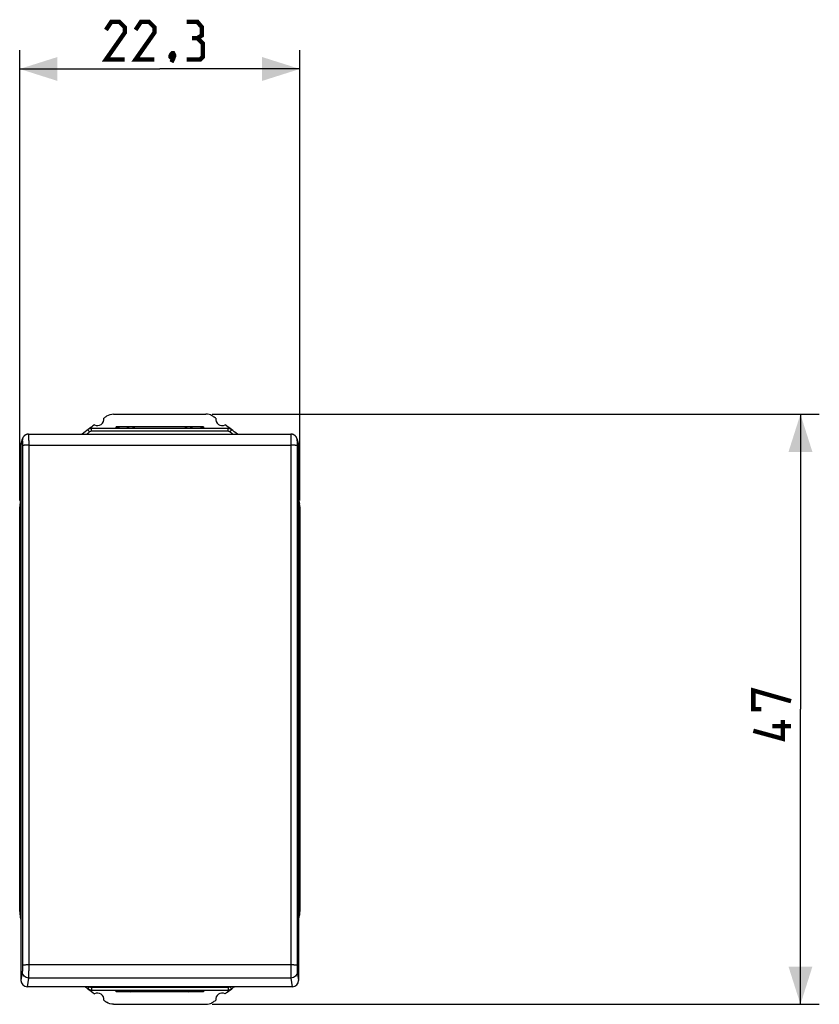
# Model space of a CAD drawing. Units: millimetres. Extents: x 66 to 189, y 55 to 143.
# Drawn here: x 125 to 189, y 55 to 133 of the extents above; entities that cross this region are included whole.
import ezdxf

# ---------------------------------------------------------------- set-up
doc = ezdxf.new("R2010")
doc.units = ezdxf.units.MM
doc.header["$LTSCALE"] = 16.335
doc.layers.get('0').update_dxf_attribs({"linetype": 'CONTINUOUS'})
for name, color, linetype in [('ASSI', 7, 'CONTINUOUS'), ('RACCORDO', 7, 'CONTINUOUS'), ('SUPERFICI', 7, 'CONTINUOUS')]:
    doc.layers.add(name, color=color, linetype=linetype)
doc.styles.get("Standard").update_dxf_attribs({"font": 'txt', "width": 0.8})
doc.dimstyles.new('DIMSTYLE_1', dxfattribs={"dimtxt": 3, "dimasz": 3, "dimexe": 1.5, "dimexo": 0.5, "dimgap": 0.75, "dimtad": 1, "dimtxsty": 'STANDARD', "dimblk": '_FILLED', "dimblk1": '_FILLED', "dimblk2": '_FILLED', "dimcen": 0.09, "dimazin": 2, "dimtfac": 1, "dimtofl": 0, "dimtmove": 0, "dimatfit": 3, "dimldrblk": '_FILLED', "dimfxl": 1, "dimtolj": 1, "dimarcsym": 0})

# ---------------------------------------------------------------- blocks, each defined once
blk = doc.blocks.new('_FILLED')
at = {"color": 0, "linetype": 'BYBLOCK'}
blk.add_solid([(0, 0), (-1, 0.317), (-1, -0.317)], dxfattribs=at)
blk = doc.blocks.new('*D2')
at = {"color": 7, "linetype": 'CONTINUOUS'}
for p, q in [((140.81, 101.722), (189.135, 101.722)), ((187.635, 101.722), (187.635, 78.222)), ((187.635, 54.722), (187.635, 78.222)), ((140.81, 54.722), (189.135, 54.722))]:
    blk.add_line(p, q, dxfattribs=at)
at = {"color": 7, "linetype": 'CONTINUOUS', "xscale": 3, "yscale": 3, "zscale": 3}
for p, rotation in [((187.635, 101.722), 90), ((187.635, 54.722), 270)]:
    blk.add_blockref('_FILLED', p, dxfattribs=dict(at, rotation=rotation))
blk = doc.blocks.new('*D3')
at = {"color": 7, "linetype": 'CONTINUOUS'}
for p, q in [((125.485, 94.841), (125.485, 130.719)), ((147.785, 94.841), (147.785, 130.719)), ((125.485, 129.219), (136.635, 129.219)), ((147.785, 129.219), (136.635, 129.219))]:
    blk.add_line(p, q, dxfattribs=at)
at = {"color": 7, "linetype": 'CONTINUOUS', "xscale": 3, "yscale": 3, "zscale": 3, "rotation": 180}
blk.add_blockref('_FILLED', (125.485, 129.219), dxfattribs=at)
at = {"color": 7, "linetype": 'CONTINUOUS', "xscale": 3, "yscale": 3, "zscale": 3}
blk.add_blockref('_FILLED', (147.785, 129.219), dxfattribs=at)

msp = doc.modelspace()

# ---------------------------------------------------------------- linework, layer by layer
at = {"color": 7, "linetype": 'CONTINUOUS', "const_width": 0.35}
for points in [[(133.849, 129.969), (132.349, 129.969), (133.849, 132.112), (133.849, 132.54), (133.421, 132.969), (132.778, 132.969), (132.349, 132.326)], [(136.206, 129.969), (134.706, 129.969), (136.206, 132.112), (136.206, 132.54), (135.778, 132.969), (135.135, 132.969), (134.706, 132.326)], [(139.635, 131.683), (139.992, 131.897), (139.992, 132.54), (139.635, 132.969), (138.778, 132.969)], [(138.778, 129.969), (139.849, 129.969), (140.064, 130.183), (140.064, 131.254), (139.635, 131.683), (139.206, 131.683)], [(137.706, 130.469), (137.778, 130.326), (137.778, 130.254), (137.635, 130.112), (137.564, 130.112), (137.492, 130.183), (137.492, 130.254), (137.564, 130.397), (137.635, 130.469), (137.706, 130.469)], [(137.778, 130.254), (137.706, 130.04), (137.564, 129.754)], [(184.528, 78.222), (183.885, 78.222), (183.885, 79.722), (186.885, 78.864)], [(186.242, 77.364), (186.242, 75.864), (183.885, 76.507)], [(186.885, 76.864), (185.385, 76.864)]]:
    msp.add_lwpolyline(points, dxfattribs=at)
at = {"layer": 'ASSI', "color": 7, "linetype": 'CONTINUOUS'}
for p, q in [((132.96, 101.722), (140.31, 101.722)), ((133.165, 100.622), (133.165, 100.722)), ((140.105, 100.722), (133.165, 100.722)), ((133.22, 100.622), (133.207, 100.684)), ((133.25, 100.622), (133.267, 100.7)), ((134.035, 100.622), (134.635, 100.622)), ((138.635, 100.622), (139.235, 100.622)), ((140.02, 100.622), (140.003, 100.7)), ((140.05, 100.622), (140.064, 100.684)), ((140.105, 100.722), (140.105, 100.622)), ((125.485, 94.341), (125.485, 62.102)), ((147.785, 62.102), (147.785, 94.341)), ((133.165, 55.722), (133.165, 55.822)), ((140.105, 55.722), (133.165, 55.722)), ((133.22, 55.822), (133.207, 55.759)), ((133.25, 55.822), (133.267, 55.743)), ((134.035, 55.822), (134.635, 55.822)), ((138.635, 55.822), (139.235, 55.822)), ((140.02, 55.822), (140.003, 55.743)), ((140.05, 55.822), (140.064, 55.759)), ((140.105, 55.822), (140.105, 55.722)), ((132.96, 54.722), (140.31, 54.722))]:
    msp.add_line(p, q, dxfattribs=at)
for centre, radius, start, end in [((131.685, 101.322), 0.5, 240.88758, 9.19628), ((147.885, 78.222), 28, 123.55721, 124.12109), ((140.309, 100.717), 1.004, 75.12352, 89.96905), ((140.309, 100.72), 1.002, 63.92778, 75.07685), ((140.309, 100.72), 1.002, 56.45303, 63.91839), ((125.385, 78.222), 28, 55.87891, 56.44279), ((141.585, 101.322), 0.5, 170.80372, 299.11242), ((147.885, 78.222), 28, 125.96277, 127.25161), ((134.335, 100.222), 0.5, 53.1301, 126.8699), ((138.935, 100.222), 0.5, 53.1301, 126.8699), ((125.385, 78.222), 28, 52.75208, 54.03723), ((127.491, 94.34), 2.006, 161.5605, 173.81719), ((145.78, 94.34), 2.005, 6.836, 18.44322), ((127.485, 94.341), 2, 173.82249, 179.99083), ((145.784, 94.341), 2.001, 0.01082, 6.83238), ((127.486, 62.102), 2.001, 180.01082, 186.83238), ((145.785, 62.102), 2, 353.82249, 359.99083), ((127.49, 62.103), 2.005, 186.836, 198.44322), ((145.779, 62.103), 2.006, 341.5605, 353.81719), ((147.885, 78.222), 28, 232.75208, 234.03723), ((134.335, 56.222), 0.5, 233.1301, 306.8699), ((138.935, 56.222), 0.5, 233.1301, 306.8699), ((125.385, 78.222), 28, 305.96277, 307.25161), ((131.685, 55.122), 0.5, 350.80372, 119.11242), ((147.885, 78.222), 28, 235.87891, 236.44279), ((125.385, 78.222), 28, 303.55721, 304.12109), ((141.585, 55.122), 0.5, 60.88758, 189.19628), ((140.309, 55.726), 1.004, 270.03095, 284.87648), ((140.309, 55.723), 1.002, 284.92315, 296.07222), ((140.309, 55.723), 1.002, 296.08161, 303.54697)]:
    msp.add_arc(centre, radius, start, end, dxfattribs=at)
for points in [[(132.96, 101.722), (132.768, 101.722), (132.568, 101.661), (132.407, 101.555)], [(132.96, 54.722), (132.768, 54.722), (132.568, 54.782), (132.407, 54.888)]]:
    msp.add_open_spline(points, degree=3, dxfattribs=at)
at = {"layer": 'RACCORDO', "color": 250, "linetype": 'CONTINUOUS'}
for p, q in [((131.202, 100.363), (131.202, 100.582)), ((142.068, 100.582), (131.202, 100.582)), ((142.068, 100.363), (142.068, 100.582)), ((125.585, 99.261), (125.691, 99.633)), ((142.068, 100.363), (131.202, 100.363)), ((147.685, 99.261), (147.579, 99.633)), ((126.2, 99.262), (126.2, 57.855)), ((126.2, 99.262), (147.07, 99.262)), ((147.07, 99.262), (147.07, 57.855)), ((125.488, 94.344), (125.485, 94.341)), ((125.515, 94.515), (125.511, 94.373)), ((125.511, 94.373), (125.545, 78.374)), ((147.725, 78.374), (147.759, 94.373)), ((147.759, 94.373), (147.754, 94.516)), ((125.545, 78.069), (125.511, 62.07)), ((147.759, 62.07), (147.725, 78.069)), ((125.511, 62.07), (125.516, 61.927)), ((147.755, 61.928), (147.759, 62.07)), ((147.782, 62.099), (147.785, 62.102)), ((125.691, 57.314), (125.585, 56.624)), ((147.07, 57.855), (126.2, 57.855)), ((147.579, 57.314), (147.685, 56.624)), ((126.191, 56.816), (126.085, 56.126)), ((147.079, 56.816), (126.191, 56.816)), ((147.079, 56.816), (147.185, 56.126)), ((131.202, 56.08), (142.068, 56.08)), ((131.202, 56.08), (131.202, 55.861)), ((131.202, 55.861), (142.068, 55.861)), ((142.068, 56.08), (142.068, 55.861))]:
    msp.add_line(p, q, dxfattribs=at)
at = {"layer": 'RACCORDO', "color": 7, "linetype": 'CONTINUOUS'}
for p, q in [((131.253, 100.622), (133.335, 100.622)), ((133.165, 100.622), (133.165, 100.722)), ((139.935, 100.622), (142.017, 100.622)), ((140.105, 100.722), (140.105, 100.622)), ((125.604, 99.398), (125.71, 99.77)), ((126.192, 100.133), (147.078, 100.133)), ((147.666, 99.398), (147.56, 99.77)), ((125.585, 99.261), (125.585, 56.624)), ((147.685, 99.261), (147.685, 56.624)), ((125.485, 62.102), (125.485, 94.341)), ((147.785, 94.341), (147.785, 62.102)), ((147.185, 56.126), (126.085, 56.126)), ((133.335, 55.822), (131.253, 55.822)), ((133.165, 55.722), (133.165, 55.822)), ((142.017, 55.822), (139.935, 55.822)), ((140.105, 55.822), (140.105, 55.722))]:
    msp.add_line(p, q, dxfattribs=at)
for points in [[(126.192, 100.133), (126.182, 100.133), (126.151, 100.132), (126.119, 100.128), (126.089, 100.123), (126.059, 100.115), (126.03, 100.107), (126.002, 100.096), (125.975, 100.084), (125.95, 100.071), (125.925, 100.056), (125.901, 100.04), (125.879, 100.024), (125.858, 100.006), (125.838, 99.987), (125.82, 99.968), (125.803, 99.948), (125.787, 99.927), (125.772, 99.906), (125.759, 99.884), (125.747, 99.863), (125.737, 99.841), (125.727, 99.819), (125.719, 99.798), (125.712, 99.777), (125.71, 99.769)], [(147.56, 99.77), (147.553, 99.79), (147.546, 99.809), (147.538, 99.829), (147.529, 99.849), (147.519, 99.869), (147.508, 99.889), (147.496, 99.908), (147.483, 99.927), (147.469, 99.946), (147.453, 99.964), (147.437, 99.982), (147.42, 99.999), (147.402, 100.015), (147.382, 100.03), (147.362, 100.045), (147.341, 100.059), (147.319, 100.072), (147.295, 100.084), (147.271, 100.095), (147.247, 100.104), (147.221, 100.113), (147.195, 100.12), (147.168, 100.125), (147.14, 100.129), (147.112, 100.132), (147.083, 100.133), (147.078, 100.133)]]:
    msp.add_lwpolyline(points, dxfattribs=at)
for centre, radius, start, end in [((147.885, 78.222), 28, 127.21812, 128.49836), ((131.253, 100.119), 0.503, 120.92463, 127.20675), ((131.255, 100.116), 0.505, 108.78918, 120.93328), ((131.254, 100.116), 0.505, 96.1552, 108.71716), ((131.254, 100.121), 0.501, 90.01231, 96.16082), ((142.017, 100.119), 0.503, 52.79316, 59.04958), ((125.385, 78.222), 28, 51.50164, 52.78188), ((127.497, 94.339), 2.012, 162.01601, 173.79655), ((127.507, 94.376), 1.996, 164.32651, 176.00737), ((145.761, 94.376), 1.998, 4.02758, 15.53969), ((145.774, 94.339), 2.012, 6.85495, 17.98633), ((127.48, 94.34), 1.995, 173.79085, 179.98783), ((145.788, 94.34), 1.997, 0.01456, 6.86402), ((127.482, 62.103), 1.997, 180.01456, 186.86402), ((145.79, 62.103), 1.995, 353.79085, 359.98783), ((127.496, 62.104), 2.012, 186.85495, 197.98633), ((127.509, 62.067), 1.998, 184.02758, 195.53969), ((145.763, 62.067), 1.996, 344.32651, 356.00737), ((145.773, 62.104), 2.012, 342.01601, 353.79655), ((147.885, 78.222), 28, 232.11035, 232.78188), ((131.253, 56.324), 0.503, 232.79316, 239.04958), ((142.016, 56.322), 0.501, 270.01231, 276.16082), ((142.016, 56.327), 0.505, 276.1552, 288.71716), ((142.015, 56.327), 0.505, 288.78918, 300.93328), ((142.017, 56.324), 0.503, 300.92463, 307.20675), ((125.385, 78.222), 28, 307.21812, 307.88965)]:
    msp.add_arc(centre, radius, start, end, dxfattribs=at)
at = {"layer": 'RACCORDO', "color": 250, "linetype": 'CONTINUOUS'}
for centre, radius, start, end in [((126.193, 99.632), 0.501, 164.17591, 179.91703), ((147.881, 78.258), 27.743, 127.35231, 127.94725), ((142.068, 100.111), 0.252, 72.81782, 89.93115), ((125.39, 78.259), 27.741, 52.05276, 52.64773), ((147.077, 99.632), 0.501, 0.08321, 15.88375), ((54.469, 78.222), 71.076, 359.8772, 0.1228), ((218.801, 78.222), 71.076, 179.8772, 180.1228), ((131.202, 56.332), 0.252, 252.81782, 269.93115)]:
    msp.add_arc(centre, radius, start, end, dxfattribs=at)
at = {"layer": 'RACCORDO', "color": 7, "linetype": 'CONTINUOUS'}
for centre, major_axis, start_param, end_param in [((126.085, 99.261), (0.499, -0.031), 2.926687, 3.204097), ((147.185, 99.261), (0.499, 0.031), -0.062504, 0.214906), ((126.085, 56.624), (0.499, 0.031), 3.079088, 4.649428), ((147.185, 56.624), (0.499, -0.031), -1.507835, 0.062504)]:
    msp.add_ellipse(centre, major_axis=major_axis, ratio=0.996356, start_param=start_param, end_param=end_param, dxfattribs=at)
for points, knots in [([(131.202, 100.582), (131.121, 100.583), (131.01, 100.555), (130.919, 100.496), (130.897, 100.48)], [0, 0, 0, 0, 0.748206, 1, 1, 1, 1]), ([(142.373, 100.48), (142.308, 100.529), (142.203, 100.574), (142.095, 100.582), (142.068, 100.582)], [0, 0, 0, 0, 0.748328, 1, 1, 1, 1]), ([(130.897, 55.963), (130.962, 55.914), (131.067, 55.869), (131.175, 55.861), (131.202, 55.861)], [0, 0, 0, 0, 0.748328, 1, 1, 1, 1]), ([(142.068, 55.861), (142.149, 55.86), (142.26, 55.888), (142.351, 55.947), (142.373, 55.963)], [0, 0, 0, 0, 0.748206, 1, 1, 1, 1])]:
    msp.add_open_spline(points, degree=3, knots=knots, dxfattribs=at)
at = {"layer": 'RACCORDO', "color": 250, "linetype": 'CONTINUOUS'}
for points, knots in [([(130.902, 100.479), (130.901, 100.479), (130.9, 100.48), (130.898, 100.48), (130.897, 100.48)], [0, 0, 0, 0, 0.630166, 1, 1, 1, 1]), ([(131.049, 100.311), (131.033, 100.332), (131.003, 100.37), (130.961, 100.421), (130.928, 100.456), (130.91, 100.474), (130.902, 100.479)], [0, 0, 0, 0, 0.351881, 0.65653, 0.879797, 1, 1, 1, 1]), ([(142.221, 100.311), (142.237, 100.332), (142.267, 100.37), (142.309, 100.421), (142.342, 100.456), (142.36, 100.474), (142.368, 100.479)], [0, 0, 0, 0, 0.35188, 0.656528, 0.879796, 1, 1, 1, 1]), ([(142.368, 100.479), (142.369, 100.479), (142.37, 100.48), (142.372, 100.48), (142.373, 100.48)], [0, 0, 0, 0, 0.630167, 1, 1, 1, 1]), ([(125.691, 99.633), (125.691, 99.633), (125.691, 99.634), (125.692, 99.634), (125.692, 99.632), (125.693, 99.63), (125.693, 99.626), (125.694, 99.619), (125.695, 99.601), (125.696, 99.567), (125.697, 99.537), (125.697, 99.52)], [0, 0, 0, 0, 0.008375, 0.012384, 0.024322, 0.045489, 0.076002, 0.115872, 0.223313, 0.545179, 1, 1, 1, 1]), ([(126.192, 100.133), (126.192, 100.133), (126.192, 100.131), (126.193, 100.129), (126.193, 100.123), (126.193, 100.116), (126.194, 100.107), (126.194, 100.091), (126.195, 100.066), (126.196, 100.031), (126.196, 99.988), (126.197, 99.939), (126.198, 99.86), (126.198, 99.747), (126.199, 99.598), (126.2, 99.434), (126.2, 99.32), (126.2, 99.262)], [0, 0, 0, 0, 0.00127, 0.004805, 0.010641, 0.018779, 0.029213, 0.041917, 0.074011, 0.1148, 0.16398, 0.221125, 0.285786, 0.435501, 0.608228, 0.79855, 1, 1, 1, 1]), ([(147.078, 100.133), (147.078, 100.133), (147.078, 100.131), (147.077, 100.129), (147.077, 100.123), (147.077, 100.116), (147.076, 100.107), (147.076, 100.091), (147.075, 100.066), (147.074, 100.031), (147.074, 99.988), (147.073, 99.939), (147.072, 99.86), (147.072, 99.747), (147.071, 99.598), (147.07, 99.434), (147.07, 99.32), (147.07, 99.262)], [0, 0, 0, 0, 0.001271, 0.004807, 0.010643, 0.018782, 0.029215, 0.041921, 0.074016, 0.114806, 0.163986, 0.221131, 0.285792, 0.435507, 0.608233, 0.798552, 1, 1, 1, 1]), ([(147.579, 99.633), (147.579, 99.633), (147.579, 99.634), (147.578, 99.634), (147.578, 99.632), (147.577, 99.63), (147.577, 99.626), (147.576, 99.619), (147.575, 99.601), (147.574, 99.567), (147.573, 99.537), (147.573, 99.52)], [0, 0, 0, 0, 0.008376, 0.012384, 0.024315, 0.045473, 0.075977, 0.115842, 0.223279, 0.545153, 1, 1, 1, 1]), ([(125.697, 99.52), (125.698, 99.497), (125.699, 99.39), (125.7, 99.283), (125.7, 99.198)], [0, 0, 0, 0, 0.206306, 1, 1, 1, 1]), ([(126.2, 99.262), (126.137, 99.262), (126.045, 99.26), (125.928, 99.252), (125.853, 99.244), (125.792, 99.235), (125.745, 99.225), (125.716, 99.215), (125.701, 99.204), (125.7, 99.198)], [0, 0, 0, 0, 0.371076, 0.539402, 0.687875, 0.811247, 0.905238, 0.967456, 1, 1, 1, 1]), ([(125.7, 99.198), (125.702, 95.761), (125.71, 81.973), (125.707, 68.185), (125.7, 57.833)], [0, 0, 0, 0, 0.249263, 1, 1, 1, 1]), ([(147.57, 99.198), (147.569, 99.204), (147.554, 99.215), (147.525, 99.225), (147.478, 99.235), (147.417, 99.244), (147.342, 99.252), (147.225, 99.26), (147.133, 99.262), (147.07, 99.262)], [0, 0, 0, 0, 0.032544, 0.094762, 0.188753, 0.312125, 0.460598, 0.628924, 1, 1, 1, 1]), ([(147.57, 99.198), (147.568, 95.761), (147.56, 81.973), (147.563, 68.185), (147.57, 57.833)], [0, 0, 0, 0, 0.249263, 1, 1, 1, 1]), ([(147.573, 99.52), (147.572, 99.498), (147.571, 99.391), (147.57, 99.283), (147.57, 99.198)], [0, 0, 0, 0, 0.206253, 1, 1, 1, 1]), ([(125.515, 94.378), (125.514, 94.378), (125.512, 94.376), (125.511, 94.374), (125.511, 94.373)], [0, 0, 0, 0, 0.585063, 1, 1, 1, 1]), ([(125.584, 94.394), (125.569, 94.392), (125.546, 94.389), (125.523, 94.383), (125.515, 94.378)], [0, 0, 0, 0, 0.63123, 1, 1, 1, 1]), ([(147.686, 94.394), (147.701, 94.392), (147.724, 94.389), (147.747, 94.383), (147.755, 94.378)], [0, 0, 0, 0, 0.631216, 1, 1, 1, 1]), ([(147.755, 94.378), (147.756, 94.378), (147.758, 94.376), (147.759, 94.374), (147.759, 94.373)], [0, 0, 0, 0, 0.585084, 1, 1, 1, 1]), ([(125.584, 78.39), (125.575, 78.388), (125.562, 78.385), (125.546, 78.378), (125.545, 78.374)], [0, 0, 0, 0, 0.687294, 1, 1, 1, 1]), ([(125.584, 78.053), (125.575, 78.055), (125.562, 78.058), (125.546, 78.065), (125.545, 78.069)], [0, 0, 0, 0, 0.687294, 1, 1, 1, 1]), ([(147.686, 78.39), (147.695, 78.388), (147.708, 78.385), (147.724, 78.378), (147.725, 78.374)], [0, 0, 0, 0, 0.687294, 1, 1, 1, 1]), ([(147.686, 78.053), (147.695, 78.055), (147.708, 78.058), (147.724, 78.065), (147.725, 78.069)], [0, 0, 0, 0, 0.687294, 1, 1, 1, 1]), ([(125.515, 62.065), (125.514, 62.065), (125.512, 62.067), (125.511, 62.069), (125.511, 62.07)], [0, 0, 0, 0, 0.585084, 1, 1, 1, 1]), ([(125.584, 62.049), (125.569, 62.051), (125.546, 62.054), (125.523, 62.06), (125.515, 62.065)], [0, 0, 0, 0, 0.631216, 1, 1, 1, 1]), ([(147.686, 62.049), (147.701, 62.051), (147.724, 62.054), (147.747, 62.06), (147.755, 62.065)], [0, 0, 0, 0, 0.63123, 1, 1, 1, 1]), ([(147.755, 62.065), (147.756, 62.065), (147.758, 62.067), (147.759, 62.069), (147.759, 62.07)], [0, 0, 0, 0, 0.585063, 1, 1, 1, 1]), ([(125.7, 57.833), (125.7, 57.772), (125.699, 57.656), (125.698, 57.518), (125.696, 57.425), (125.695, 57.374), (125.693, 57.339), (125.692, 57.32), (125.691, 57.314)], [0, 0, 0, 0, 0.35576, 0.667974, 0.793748, 0.893146, 0.962717, 1, 1, 1, 1]), ([(126.191, 56.816), (126.126, 56.816), (125.995, 56.842), (125.829, 56.953), (125.717, 57.118), (125.691, 57.249), (125.691, 57.314)], [0, 0, 0, 0, 0.25069, 0.501027, 0.750763, 1, 1, 1, 1]), ([(126.2, 57.855), (126.168, 57.855), (126.104, 57.855), (126.013, 57.854), (125.928, 57.852), (125.854, 57.849), (125.799, 57.847), (125.763, 57.844), (125.742, 57.842), (125.725, 57.84), (125.712, 57.838), (125.705, 57.836), (125.7, 57.835), (125.7, 57.833)], [0, 0, 0, 0, 0.192196, 0.377538, 0.548492, 0.698877, 0.823153, 0.873961, 0.91661, 0.950703, 0.975934, 0.992239, 1, 1, 1, 1]), ([(126.2, 57.855), (126.2, 57.732), (126.199, 57.501), (126.198, 57.226), (126.196, 57.039), (126.195, 56.937), (126.193, 56.866), (126.192, 56.829), (126.191, 56.816)], [0, 0, 0, 0, 0.355824, 0.668084, 0.793876, 0.893269, 0.962803, 1, 1, 1, 1]), ([(147.57, 57.833), (147.57, 57.835), (147.565, 57.836), (147.558, 57.838), (147.545, 57.84), (147.528, 57.842), (147.507, 57.844), (147.471, 57.847), (147.416, 57.849), (147.342, 57.852), (147.257, 57.854), (147.166, 57.855), (147.102, 57.855), (147.07, 57.855)], [0, 0, 0, 0, 0.00776, 0.024064, 0.049295, 0.083387, 0.126036, 0.176842, 0.301119, 0.451503, 0.622459, 0.807802, 1, 1, 1, 1]), ([(147.07, 57.855), (147.07, 57.732), (147.071, 57.501), (147.072, 57.226), (147.074, 57.039), (147.075, 56.937), (147.077, 56.866), (147.078, 56.829), (147.079, 56.816)], [0, 0, 0, 0, 0.355824, 0.668084, 0.793876, 0.89327, 0.962802, 1, 1, 1, 1]), ([(147.579, 57.314), (147.579, 57.249), (147.553, 57.118), (147.441, 56.953), (147.275, 56.842), (147.144, 56.816), (147.079, 56.816)], [0, 0, 0, 0, 0.249237, 0.498973, 0.74931, 1, 1, 1, 1]), ([(147.57, 57.833), (147.57, 57.772), (147.571, 57.656), (147.572, 57.518), (147.574, 57.425), (147.575, 57.374), (147.577, 57.339), (147.578, 57.32), (147.579, 57.314)], [0, 0, 0, 0, 0.355763, 0.667976, 0.793748, 0.893146, 0.962717, 1, 1, 1, 1]), ([(130.902, 55.964), (130.901, 55.964), (130.9, 55.963), (130.898, 55.963), (130.897, 55.963)], [0, 0, 0, 0, 0.630167, 1, 1, 1, 1]), ([(131.049, 56.132), (131.033, 56.111), (131.003, 56.073), (130.961, 56.022), (130.928, 55.987), (130.91, 55.969), (130.902, 55.964)], [0, 0, 0, 0, 0.35188, 0.656528, 0.879796, 1, 1, 1, 1]), ([(142.221, 56.132), (142.237, 56.111), (142.267, 56.073), (142.309, 56.022), (142.342, 55.987), (142.36, 55.969), (142.368, 55.964)], [0, 0, 0, 0, 0.351881, 0.65653, 0.879797, 1, 1, 1, 1]), ([(142.368, 55.964), (142.369, 55.964), (142.37, 55.963), (142.372, 55.963), (142.373, 55.963)], [0, 0, 0, 0, 0.630166, 1, 1, 1, 1])]:
    msp.add_open_spline(points, degree=3, knots=knots, dxfattribs=at)
at = {"layer": 'RACCORDO', "color": 7, "linetype": 'CONTINUOUS'}
for points in [[(142.017, 100.622), (142.106, 100.622), (142.199, 100.596), (142.275, 100.55)], [(131.253, 55.822), (131.164, 55.822), (131.071, 55.847), (130.995, 55.893)]]:
    msp.add_open_spline(points, degree=3, dxfattribs=at)
at = {"layer": 'RACCORDO', "color": 250, "linetype": 'CONTINUOUS'}
for points in [[(131.202, 100.363), (131.148, 100.363), (131.092, 100.344), (131.049, 100.311)], [(142.221, 100.311), (142.197, 100.329), (142.17, 100.343), (142.142, 100.352)], [(131.049, 56.132), (131.073, 56.114), (131.1, 56.1), (131.128, 56.091)], [(142.068, 56.08), (142.122, 56.08), (142.178, 56.099), (142.221, 56.132)]]:
    msp.add_open_spline(points, degree=3, dxfattribs=at)
at = {"layer": 'SUPERFICI', "color": 7, "linetype": 'CONTINUOUS'}
for p, q in [((132.96, 101.722), (140.31, 101.722)), ((140.105, 100.722), (133.165, 100.722)), ((133.22, 100.622), (133.207, 100.684)), ((133.25, 100.622), (133.267, 100.7)), ((133.402, 100.722), (133.335, 100.622)), ((139.868, 100.722), (139.935, 100.622)), ((140.02, 100.622), (140.003, 100.7)), ((140.05, 100.622), (140.064, 100.684)), ((125.485, 94.341), (125.485, 62.102)), ((147.785, 62.102), (147.785, 94.341)), ((140.105, 55.722), (133.165, 55.722)), ((133.22, 55.822), (133.207, 55.759)), ((133.25, 55.822), (133.267, 55.743)), ((133.335, 55.822), (133.402, 55.722)), ((139.935, 55.822), (139.868, 55.722)), ((140.02, 55.822), (140.003, 55.743)), ((140.05, 55.822), (140.064, 55.759)), ((132.96, 54.722), (140.31, 54.722))]:
    msp.add_line(p, q, dxfattribs=at)
for centre, radius, start, end in [((131.685, 101.322), 0.5, 240.88758, 9.19628), ((147.885, 78.222), 28, 123.55721, 124.12109), ((140.309, 100.717), 1.004, 75.12352, 89.96905), ((140.309, 100.72), 1.002, 63.92778, 75.07685), ((140.309, 100.72), 1.002, 56.45303, 63.91839), ((125.385, 78.222), 28, 55.87891, 56.44279), ((141.585, 101.322), 0.5, 170.80372, 299.11242), ((147.885, 78.222), 28, 125.96277, 127.25161), ((125.385, 78.222), 28, 52.75208, 54.03723), ((127.491, 94.34), 2.006, 161.5605, 173.81719), ((145.78, 94.34), 2.005, 6.836, 18.44322), ((127.485, 94.341), 2, 173.82249, 179.99083), ((145.784, 94.341), 2.001, 0.01082, 6.83238), ((127.486, 62.102), 2.001, 180.01082, 186.83238), ((145.785, 62.102), 2, 353.82249, 359.99083), ((127.49, 62.103), 2.005, 186.836, 198.44322), ((145.779, 62.103), 2.006, 341.5605, 353.81719), ((147.885, 78.222), 28, 232.75208, 234.03723), ((125.385, 78.222), 28, 305.96277, 307.25161), ((131.685, 55.122), 0.5, 350.80372, 119.11242), ((147.885, 78.222), 28, 235.87891, 236.44279), ((125.385, 78.222), 28, 303.55721, 304.12109), ((141.585, 55.122), 0.5, 60.88758, 189.19628), ((140.309, 55.726), 1.004, 270.03095, 284.87648), ((140.309, 55.723), 1.002, 284.92315, 296.07222), ((140.309, 55.723), 1.002, 296.08161, 303.54697)]:
    msp.add_arc(centre, radius, start, end, dxfattribs=at)
for points in [[(132.96, 101.722), (132.768, 101.722), (132.568, 101.661), (132.407, 101.555)], [(132.96, 54.722), (132.768, 54.722), (132.568, 54.782), (132.407, 54.888)]]:
    msp.add_open_spline(points, degree=3, dxfattribs=at)

# ---------------------------------------------------------------- dimensions: what is measured, and where the dimension line sits
at = {"color": 7, "linetype": 'CONTINUOUS'}
dim = msp.add_linear_dim(base=(147.785, 129.219), p1=(125.485, 94.341), p2=(147.785, 94.341), dimstyle='DIMSTYLE_1', dxfattribs=at)
dim.commit()
dim.dimension.update_dxf_attribs({"geometry": '*D3', "text_midpoint": (132.349, 129.219), "dimtype": 160})
dim = msp.add_linear_dim(base=(187.635, 54.722), p1=(140.31, 101.722), p2=(140.31, 54.722), angle=270, dimstyle='DIMSTYLE_1', dxfattribs=at)
dim.commit()
dim.dimension.update_dxf_attribs({"geometry": '*D2', "text_midpoint": (187.635, 75.864), "dimtype": 160})

doc.saveas('drawing.dxf')
